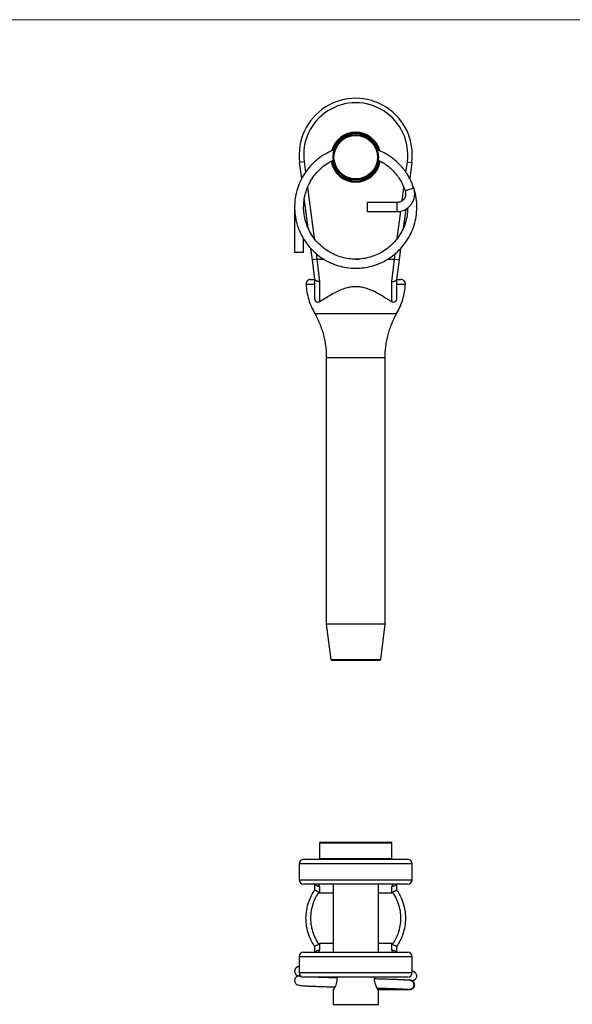
# Model space of a CAD drawing. Units: millimetres. Extents: x 5 to 292, y 5 to 205.
# Drawn here: x 87 to 149, y 96 to 205 of the extents above; entities that cross this region are included whole.
import ezdxf

# ---------------------------------------------------------------- set-up
doc = ezdxf.new("R2010")
doc.units = ezdxf.units.MM

msp = doc.modelspace()

# ---------------------------------------------------------------- linework, layer by layer
at = {"color": 7, "linetype": 'Continuous', "lineweight": 18}
msp.add_line((292, 205), (5, 205), dxfattribs=at)
at = {"color": 7, "linetype": 'Continuous', "lineweight": 25}
for p, q in [((118.88, 189.33), (118.38, 189.26)), ((118.62, 187.47), (118.38, 189.26)), ((130.28, 189.33), (130.78, 189.26)), ((130.78, 189.26), (130.54, 187.47)), ((119.34, 181.99), (118.9, 185.31)), ((129.12, 184.83), (125.83, 184.83)), ((125.83, 184.83), (125.83, 183.83)), ((129.12, 184.83), (129.12, 183.83)), ((117.84, 184.48), (117.83, 184.33)), ((117.83, 184.33), (117.83, 179.33)), ((125.83, 183.83), (129.12, 183.83)), ((130.1, 184.09), (129.82, 181.96)), ((118.83, 179.33), (118.83, 180.81)), ((118.83, 179.33), (117.83, 179.33)), ((119.79, 178.51), (119.63, 179.77)), ((129.53, 179.76), (129.37, 178.51)), ((120.29, 178.58), (119.79, 178.51)), ((120.08, 176.32), (119.79, 178.51)), ((120.29, 178.58), (120.58, 176.11)), ((128.58, 176.11), (128.87, 178.58)), ((128.87, 178.58), (129.37, 178.51)), ((129.37, 178.51), (129.08, 176.32)), ((120.08, 174.22), (120.08, 176.33)), ((120.58, 176.11), (120.58, 173.86)), ((128.58, 173.86), (128.58, 176.11)), ((129.08, 176.33), (129.08, 174.22)), ((129.1, 172.58), (129.1, 172.58)), ((121.33, 167.69), (121.33, 138.33)), ((127.83, 138.33), (127.83, 167.69)), ((121.33, 138.32), (121.82, 134.41)), ((127.34, 134.41), (127.83, 138.32)), ((121.92, 134.33), (127.24, 134.33)), ((120.58, 114.16), (120.58, 112.46)), ((120.68, 114.26), (128.48, 114.26)), ((128.58, 112.46), (128.58, 114.16)), ((118.83, 112.36), (130.33, 112.36)), ((118.33, 111.86), (118.33, 110.11)), ((130.83, 110.11), (130.83, 111.86)), ((130.33, 109.61), (118.83, 109.61)), ((120.08, 109), (120.08, 109.61)), ((120.08, 109), (120.08, 109)), ((120.58, 109.38), (120.58, 108.61)), ((122.08, 109.61), (122.08, 102.11)), ((127.08, 102.11), (127.08, 109.61)), ((128.58, 108.61), (128.58, 109.38)), ((129.08, 109.61), (129.08, 109)), ((129.08, 109), (129.08, 109)), ((120.08, 102.11), (120.08, 102.73)), ((120.08, 102.73), (120.08, 102.72)), ((120.58, 103.11), (120.58, 102.35)), ((128.58, 102.35), (128.58, 103.11)), ((129.08, 102.73), (129.08, 102.11)), ((129.08, 102.72), (129.08, 102.73)), ((118.33, 101.61), (118.33, 99.86)), ((118.83, 102.11), (130.33, 102.11)), ((130.83, 99.86), (130.83, 101.61)), ((130.33, 99.36), (118.83, 99.36)), ((122.08, 97.88), (122.08, 96.36)), ((127.03, 98.01), (129.12, 98.01)), ((127.08, 96.36), (127.08, 97.88)), ((129.12, 98.08), (129.12, 98.01))]:
    msp.add_line(p, q, dxfattribs=at)
at = {"color": 8, "linetype": 'Continuous', "lineweight": 25}
for p, q in [((118.88, 189.33), (119.03, 188.15)), ((130.13, 188.17), (130.28, 189.33)), ((119.25, 186.48), (119.98, 180.89)), ((129.72, 185.04), (129.9, 186.46)), ((129.17, 180.86), (129.57, 183.88)), ((120.21, 179.2), (120.29, 178.58)), ((120.29, 178.58), (121.14, 178.58)), ((124.59, 178.58), (124.97, 178.58)), ((128.09, 178.58), (128.87, 178.58)), ((128.87, 178.58), (128.95, 179.18)), ((121.33, 138.33), (127.83, 138.33)), ((127.83, 138.32), (121.33, 138.32)), ((121.82, 134.41), (127.34, 134.41)), ((128.58, 114.16), (120.58, 114.16)), ((120.58, 112.46), (128.58, 112.46)), ((130.83, 111.86), (118.33, 111.86)), ((118.33, 110.11), (130.83, 110.11)), ((122.08, 108.61), (120.58, 108.61)), ((128.58, 108.61), (127.08, 108.61)), ((120.58, 103.11), (122.08, 103.11)), ((127.08, 103.11), (128.58, 103.11)), ((130.83, 101.61), (118.33, 101.61)), ((118.33, 99.86), (130.83, 99.86)), ((122.08, 96.36), (127.08, 96.36))]:
    msp.add_line(p, q, dxfattribs=at)
at = {"color": 7, "linetype": 'Continuous', "lineweight": 25, "flags": 128}
for points in [[(131, 186.41), (131, 186.41), (130.98, 186.41), (130.9, 186.38), (130.81, 186.36), (130.68, 186.31), (130.52, 186.26), (130.37, 186.21), (130.24, 186.17), (130.14, 186.14), (130.07, 186.11), (130.05, 186.1), (130.05, 186.1)], [(122.13, 98.01), (122.11, 97.95), (122.08, 97.88)]]:
    msp.add_lwpolyline(points, dxfattribs=at)
at = {"color": 7, "linetype": 'Continuous', "lineweight": 25}
for radius in [2.5, 2.4]:
    msp.add_circle((124.58, 189.83), radius, dxfattribs=at)
for centre, radius, start, end in [((124.58, 190.08), 6.25, 352.5274, 187.4726), ((124.58, 190.08), 5.75, 352.5274, 187.4726), ((124.58, 189.83), 2.65, 90, 163.7897), ((124.58, 189.83), 2.65, 16.6431, 90), ((124.58, 189.83), 2.65, 188.3878, 351.5833), ((119.59, 175.83), 0.5, 89.9971, 183.3185), ((129.57, 175.83), 0.5, 356.6606, 90.0029), ((121.43, 138.33), 0.1, 180, 187.125), ((127.73, 138.33), 0.1, 352.875, 0), ((121.92, 134.43), 0.1, 187.125, 270), ((127.24, 134.43), 0.1, 270, 352.875), ((120.68, 114.16), 0.1, 90, 180), ((128.48, 114.16), 0.1, 0, 90), ((118.83, 111.86), 0.5, 90, 180), ((120.68, 112.46), 0.1, 180, 270), ((128.48, 112.46), 0.1, 270, 0), ((130.33, 111.86), 0.5, 0, 90), ((118.83, 110.11), 0.5, 180, 270), ((130.33, 110.11), 0.5, 270, 0), ((118.83, 101.61), 0.5, 90, 180), ((130.33, 101.61), 0.5, 0, 90), ((118.33, 100.01), 0.5, 90, 245.6862), ((118.83, 99.86), 0.5, 180, 270), ((130.33, 99.86), 0.5, 270, 0)]:
    msp.add_arc(centre, radius, start, end, dxfattribs=at)
at = {"color": 8, "linetype": 'Continuous', "lineweight": 25}
for radius, start, end in [(2.75, 90, 165.2528), (2.6, 17.5216, 162.7351), (2.75, 14.9379, 90), (2.75, 189.2796, 350.9218), (2.6, 188.121, 352.2174)]:
    msp.add_arc((124.58, 189.83), radius, start, end, dxfattribs=at)
at = {"color": 7, "linetype": 'Continuous', "lineweight": 25}
for centre, start_param, end_param in [((120.45, 108.61), 5.582294, 6.283185), ((128.71, 108.61), 0, 0.700891), ((120.45, 103.11), 3.141593, 3.842484), ((128.71, 103.11), 2.440702, 3.141593)]:
    msp.add_ellipse(centre, major_axis=(0, 1), ratio=0.196749, start_param=start_param, end_param=end_param, dxfattribs=at)
for points, knots in [([(122.24, 190.65), (121.96, 190.54), (121.37, 190.3), (120.54, 189.77), (119.77, 189.1), (119.11, 188.32), (118.58, 187.47), (118.2, 186.59), (117.96, 185.73), (117.84, 184.92), (117.82, 184.27), (117.85, 183.74), (117.91, 183.27), (118, 182.76), (118.16, 182.2), (118.4, 181.59), (118.76, 180.88), (119.27, 180.12), (119.95, 179.38), (120.72, 178.76), (121.55, 178.27), (122.44, 177.9), (123.36, 177.67), (124.29, 177.56), (125.23, 177.59), (126.15, 177.74), (127.04, 178.02), (127.89, 178.42), (128.67, 178.93), (129.37, 179.54), (129.99, 180.25), (130.5, 181.03), (130.9, 181.89), (131.18, 182.81), (131.33, 183.78), (131.33, 184.79), (131.24, 185.59), (131.1, 186.03), (131.06, 186.14)], [0, 0, 0, 0, 0.029141, 0.061037, 0.093616, 0.126774, 0.159038, 0.189646, 0.218553, 0.244792, 0.267214, 0.28132, 0.29574, 0.312279, 0.331144, 0.352318, 0.374748, 0.407745, 0.439939, 0.471309, 0.502038, 0.53251, 0.56276, 0.592797, 0.622646, 0.652476, 0.682306, 0.712142, 0.741969, 0.7718, 0.801639, 0.83146, 0.861348, 0.891918, 0.923339, 0.955657, 0.988755, 1, 1, 1, 1]), ([(131, 186.41), (130.91, 186.64), (130.75, 187.06), (130.49, 187.6), (130.24, 188.01), (130.02, 188.33), (129.74, 188.68), (129.38, 189.08), (128.95, 189.48), (128.52, 189.81), (128.12, 190.08), (127.69, 190.32), (127.28, 190.52), (127.01, 190.62), (126.92, 190.65)], [0, 0, 0, 0, 0.120413, 0.219337, 0.297281, 0.356048, 0.41331, 0.515378, 0.619673, 0.706229, 0.777369, 0.857445, 0.950692, 1, 1, 1, 1]), ([(130.32, 184.23), (130.31, 184.01), (130.29, 183.51), (130.13, 182.76), (129.86, 181.99), (129.47, 181.28), (129, 180.62), (128.45, 180.05), (127.82, 179.55), (127.12, 179.15), (126.38, 178.85), (125.61, 178.65), (124.81, 178.56), (124.01, 178.59), (123.22, 178.72), (122.44, 178.97), (121.69, 179.33), (120.99, 179.81), (120.34, 180.4), (119.8, 181.08), (119.38, 181.82), (119.09, 182.56), (118.91, 183.27), (118.84, 183.86), (118.82, 184.32), (118.84, 184.71), (118.88, 185.12), (118.96, 185.58), (119.09, 186.08), (119.33, 186.71), (119.69, 187.4), (120.22, 188.11), (120.82, 188.7), (121.45, 189.18), (121.9, 189.41), (122.11, 189.51)], [0, 0, 0, 0, 0.0273674, 0.0609377, 0.0942406, 0.1273095, 0.1601434, 0.1928292, 0.225527, 0.2582266, 0.2909148, 0.3236116, 0.3563114, 0.3890003, 0.4216953, 0.4546813, 0.4885836, 0.5234568, 0.5592877, 0.5954265, 0.6298991, 0.6625077, 0.693017, 0.7195765, 0.7352424, 0.7506676, 0.7670039, 0.7858814, 0.8073197, 0.8312419, 0.8677939, 0.9034888, 0.9382626, 0.9722177, 1, 1, 1, 1]), ([(127.05, 189.51), (127.07, 189.5), (127.32, 189.4), (127.74, 189.14), (128.29, 188.74), (128.66, 188.38), (128.93, 188.09), (129.12, 187.86), (129.35, 187.55), (129.59, 187.16), (129.83, 186.66), (129.97, 186.3), (130.05, 186.1)], [0, 0, 0, 0, 0.018913, 0.171178, 0.314434, 0.454083, 0.502753, 0.566876, 0.648776, 0.748219, 0.865092, 1, 1, 1, 1]), ([(129.12, 183.83), (129.22, 183.83), (129.42, 183.84), (129.76, 183.92), (130.07, 184.06), (130.33, 184.23), (130.48, 184.37), (130.65, 184.54), (130.84, 184.8), (130.98, 185.12), (131.07, 185.45), (131.1, 185.71), (131.09, 185.96), (131.06, 186.18), (131.02, 186.33), (131, 186.41)], [0, 0, 0, 0, 0.08331, 0.156671, 0.284954, 0.352362, 0.406035, 0.451281, 0.542398, 0.662928, 0.735116, 0.816013, 0.874486, 0.934198, 1, 1, 1, 1]), ([(130.05, 186.1), (130.06, 186.06), (130.08, 185.99), (130.09, 185.88), (130.1, 185.76), (130.08, 185.61), (130.03, 185.43), (129.92, 185.22), (129.76, 185.06), (129.6, 184.95), (129.46, 184.88), (129.35, 184.85), (129.24, 184.83), (129.16, 184.83), (129.12, 184.83)], [0, 0, 0, 0, 0.065952, 0.123026, 0.188264, 0.249677, 0.375215, 0.50005, 0.624867, 0.749308, 0.812912, 0.877279, 0.931156, 1, 1, 1, 1]), ([(119.59, 176.33), (119.59, 176.33), (119.57, 176.33), (119.61, 176.33), (119.71, 176.33), (119.86, 176.33), (120.03, 176.33), (120.08, 176.33)], [0, 0, 0, 0, 0.006172, 0.244311, 0.485118, 0.860697, 1, 1, 1, 1]), ([(120.58, 176.11), (120.57, 176.11), (120.55, 176.11), (120.47, 176.11), (120.34, 176.13), (120.2, 176.17), (120.11, 176.24), (120.09, 176.29), (120.08, 176.32)], [0, 0, 0, 0, 0.018694, 0.105557, 0.329497, 0.553129, 0.776561, 1, 1, 1, 1]), ([(128.58, 176.11), (128.58, 176.11), (128.61, 176.11), (128.69, 176.11), (128.82, 176.13), (128.95, 176.17), (129.05, 176.24), (129.07, 176.29), (129.08, 176.32)], [0, 0, 0, 0, 0.018694, 0.105557, 0.329497, 0.553129, 0.776561, 1, 1, 1, 1]), ([(129.08, 176.33), (129.15, 176.33), (129.34, 176.33), (129.52, 176.33), (129.55, 176.33), (129.57, 176.33)], [0, 0, 0, 0, 0.239999, 0.61764, 1, 1, 1, 1]), ([(119.09, 175.82), (119.12, 175.53), (119.17, 174.95), (119.37, 174.12), (119.66, 173.32), (119.93, 172.82), (120.06, 172.57)], [0, 0, 0, 0, 0.2555915, 0.5047758, 0.7517891, 1, 1, 1, 1]), ([(128.58, 173.86), (128.48, 173.92), (128.29, 174.03), (127.88, 174.28), (127.35, 174.61), (126.73, 174.96), (126.11, 175.24), (125.56, 175.42), (125.02, 175.52), (124.51, 175.55), (123.99, 175.5), (123.44, 175.37), (122.86, 175.16), (122.21, 174.85), (121.58, 174.47), (121.01, 174.12), (120.71, 173.94), (120.58, 173.86)], [0, 0, 0, 0, 0.053545, 0.107653, 0.194997, 0.284634, 0.345333, 0.407395, 0.456632, 0.507231, 0.556505, 0.607183, 0.674856, 0.744414, 0.835276, 0.928732, 1, 1, 1, 1]), ([(129.1, 172.57), (129.23, 172.82), (129.49, 173.32), (129.78, 174.12), (129.99, 174.95), (130.04, 175.53), (130.07, 175.82)], [0, 0, 0, 0, 0.2482109, 0.4952243, 0.7444085, 1, 1, 1, 1]), ([(120.58, 173.86), (120.54, 173.85), (120.47, 173.81), (120.35, 173.81), (120.25, 173.84), (120.18, 173.9), (120.13, 173.97), (120.1, 174.05), (120.08, 174.14), (120.08, 174.19), (120.08, 174.22)], [0, 0, 0, 0, 0.197779, 0.402267, 0.575733, 0.659237, 0.743527, 0.816695, 0.904593, 1, 1, 1, 1]), ([(129.08, 174.22), (129.08, 174.19), (129.08, 174.13), (129.05, 174.04), (129.02, 173.96), (128.97, 173.9), (128.9, 173.84), (128.79, 173.8), (128.68, 173.82), (128.6, 173.85), (128.58, 173.86)], [0, 0, 0, 0, 0.099014, 0.199069, 0.267103, 0.335075, 0.43189, 0.591028, 0.879381, 1, 1, 1, 1]), ([(120.06, 172.58), (120.07, 172.57), (120.18, 172.38), (120.36, 172), (120.62, 171.43), (120.84, 170.83), (121.03, 170.19), (121.17, 169.54), (121.27, 168.9), (121.33, 168.28), (121.33, 167.88), (121.33, 167.69)], [0, 0, 0, 0, 0.009529, 0.127287, 0.245151, 0.376504, 0.50692, 0.636041, 0.76395, 0.89072, 1, 1, 1, 1]), ([(127.83, 167.69), (127.83, 167.81), (127.83, 168.14), (127.87, 168.68), (127.95, 169.31), (128.07, 169.92), (128.23, 170.52), (128.42, 171.11), (128.64, 171.67), (128.87, 172.16), (129.04, 172.46), (129.11, 172.58)], [0, 0, 0, 0, 0.070338, 0.19453, 0.317728, 0.43995, 0.561209, 0.681506, 0.800838, 0.919192, 1, 1, 1, 1]), ([(127.83, 167.69), (127.83, 167.69), (127.83, 167.69), (127.83, 167.69), (127.83, 167.69)], [0, 0, 0, 0, 0.960444, 1, 1, 1, 1]), ([(120.08, 102.72), (120.02, 102.81), (119.79, 103.16), (119.46, 103.81), (119.22, 104.59), (119.11, 105.28), (119.07, 105.97), (119.14, 106.78), (119.36, 107.62), (119.67, 108.37), (119.94, 108.79), (120.08, 109)], [0, 0, 0, 0, 0.04987, 0.186127, 0.326341, 0.412694, 0.50001, 0.636288, 0.776515, 0.887209, 1, 1, 1, 1]), ([(120.5, 108.73), (120.37, 108.54), (120.12, 108.15), (119.84, 107.47), (119.64, 106.7), (119.57, 105.97), (119.61, 105.34), (119.71, 104.71), (119.93, 104), (120.22, 103.4), (120.44, 103.08), (120.5, 103)], [0, 0, 0, 0, 0.112378, 0.224752, 0.362362, 0.499959, 0.586418, 0.672878, 0.810441, 0.948009, 1, 1, 1, 1]), ([(120.08, 109), (120.08, 108.99), (120.09, 108.97), (120.17, 108.92), (120.29, 108.86), (120.4, 108.81), (120.47, 108.76), (120.49, 108.74), (120.5, 108.73)], [0, 0, 0, 0, 0.217454, 0.434958, 0.6523, 0.877779, 0.970405, 1, 1, 1, 1]), ([(120.11, 109.61), (120.13, 109.58), (120.18, 109.5), (120.31, 109.42), (120.44, 109.38), (120.54, 109.38), (120.57, 109.38), (120.58, 109.38)], [0, 0, 0, 0, 0.2643102, 0.540216, 0.8164783, 0.980712, 1, 1, 1, 1]), ([(120.58, 108.61), (120.58, 108.62), (120.55, 108.65), (120.52, 108.69), (120.5, 108.73)], [0, 0, 0, 0, 0.044157, 1, 1, 1, 1]), ([(128.58, 109.38), (128.58, 109.38), (128.62, 109.38), (128.71, 109.38), (128.85, 109.42), (128.98, 109.5), (129.02, 109.58), (129.05, 109.61)], [0, 0, 0, 0, 0.019288, 0.1835217, 0.459784, 0.7356898, 1, 1, 1, 1]), ([(128.66, 108.73), (128.63, 108.69), (128.61, 108.65), (128.58, 108.62), (128.58, 108.61)], [0, 0, 0, 0, 0.9558664, 1, 1, 1, 1]), ([(128.66, 108.73), (128.68, 108.75), (128.72, 108.79), (128.82, 108.84), (128.94, 108.89), (129.03, 108.95), (129.07, 108.98), (129.08, 109), (129.08, 109)], [0, 0, 0, 0, 0.087571, 0.258339, 0.454253, 0.685282, 0.905842, 1, 1, 1, 1]), ([(128.66, 103), (128.79, 103.19), (129.03, 103.57), (129.32, 104.26), (129.52, 105.02), (129.58, 105.76), (129.55, 106.39), (129.45, 107.02), (129.23, 107.72), (128.94, 108.32), (128.72, 108.64), (128.66, 108.73)], [0, 0, 0, 0, 0.112369, 0.224733, 0.362349, 0.499952, 0.58641, 0.67287, 0.810405, 0.947946, 1, 1, 1, 1]), ([(129.08, 109), (129.14, 108.91), (129.37, 108.57), (129.7, 107.91), (129.94, 107.14), (130.05, 106.45), (130.08, 105.75), (130.02, 104.94), (129.8, 104.1), (129.48, 103.35), (129.21, 102.93), (129.08, 102.72)], [0, 0, 0, 0, 0.049935, 0.186165, 0.326349, 0.412702, 0.500019, 0.636301, 0.776534, 0.887219, 1, 1, 1, 1]), ([(120.5, 103), (120.48, 102.98), (120.44, 102.94), (120.34, 102.89), (120.22, 102.83), (120.12, 102.78), (120.08, 102.74), (120.08, 102.73), (120.08, 102.73)], [0, 0, 0, 0, 0.087568, 0.258331, 0.454244, 0.685273, 0.905832, 1, 1, 1, 1]), ([(120.11, 102.11), (120.13, 102.15), (120.18, 102.23), (120.31, 102.31), (120.44, 102.34), (120.54, 102.35), (120.57, 102.35), (120.58, 102.35)], [0, 0, 0, 0, 0.2643102, 0.540216, 0.8164783, 0.980712, 1, 1, 1, 1]), ([(120.5, 103), (120.52, 103.03), (120.55, 103.07), (120.58, 103.11), (120.58, 103.11)], [0, 0, 0, 0, 0.955864, 1, 1, 1, 1]), ([(128.58, 103.11), (128.58, 103.11), (128.61, 103.07), (128.63, 103.03), (128.66, 103)], [0, 0, 0, 0, 0.044158, 1, 1, 1, 1]), ([(128.58, 102.35), (128.58, 102.35), (128.62, 102.35), (128.71, 102.34), (128.85, 102.31), (128.98, 102.23), (129.02, 102.15), (129.05, 102.11)], [0, 0, 0, 0, 0.019288, 0.1835217, 0.459784, 0.7356898, 1, 1, 1, 1]), ([(129.08, 102.73), (129.07, 102.74), (129.06, 102.76), (128.99, 102.81), (128.87, 102.87), (128.76, 102.92), (128.68, 102.97), (128.67, 102.99), (128.66, 103)], [0, 0, 0, 0, 0.2174537, 0.4349562, 0.6522985, 0.8777776, 0.9704029, 1, 1, 1, 1]), ([(130.75, 98.98), (130.78, 98.98), (130.87, 99), (130.97, 99.02), (131.07, 99.06), (131.14, 99.1), (131.18, 99.14), (131.21, 99.17), (131.22, 99.19), (131.24, 99.22), (131.28, 99.27), (131.31, 99.35), (131.33, 99.44), (131.33, 99.49), (131.33, 99.55), (131.31, 99.63), (131.27, 99.71), (131.21, 99.79), (131.15, 99.85), (131.11, 99.89), (131.09, 99.9), (131.08, 99.91), (131.07, 99.91), (131.07, 99.92), (131.06, 99.92), (131.06, 99.93), (131.05, 99.93), (131.05, 99.93), (131.04, 99.94), (131.03, 99.94), (131.03, 99.95), (131.02, 99.95), (131.01, 99.96), (130.97, 99.98), (130.91, 99.99), (130.86, 100), (130.83, 100.01)], [0, 0, 0, 0, 0.054809, 0.17822, 0.28517, 0.365905, 0.409144, 0.437716, 0.446836, 0.453285, 0.467564, 0.505422, 0.527235, 0.538862, 0.554738, 0.606571, 0.685535, 0.755983, 0.802155, 0.816384, 0.82143, 0.825263, 0.826826, 0.828242, 0.829606, 0.831027, 0.837326, 0.839793, 0.841852, 0.843732, 0.845726, 0.848084, 0.852615, 0.858564, 0.916861, 1, 1, 1, 1]), ([(118.36, 99.5), (118.3, 99.49), (118.2, 99.48), (118.03, 99.39), (117.91, 99.27), (117.85, 99.15), (117.83, 99.03), (117.83, 98.92), (117.85, 98.81), (117.92, 98.69), (118.01, 98.58), (118.16, 98.49), (118.29, 98.47), (118.36, 98.46)], [0, 0, 0, 0, 0.106015, 0.199344, 0.343442, 0.434395, 0.482741, 0.541249, 0.639012, 0.706978, 0.789725, 0.887967, 1, 1, 1, 1]), ([(118.12, 99.56), (118.16, 99.54), (118.23, 99.51), (118.38, 99.49), (118.51, 99.47), (118.53, 99.47)], [0, 0, 0, 0, 0.4845198, 0.9325812, 1, 1, 1, 1]), ([(118.34, 99.5), (118.33, 99.5), (118.27, 99.49), (118.26, 99.48), (118.25, 99.48)], [0, 0, 0, 0, 0.0405094, 1, 1, 1, 1]), ([(118.59, 99.43), (118.57, 99.44), (118.49, 99.44), (118.43, 99.46), (118.43, 99.46), (118.43, 99.47)], [0, 0, 0, 0, 0.196143, 0.649162, 1, 1, 1, 1]), ([(122.52, 99.28), (122.34, 99.28), (121.94, 99.29), (121.38, 99.31), (120.83, 99.33), (120.33, 99.34), (119.98, 99.36), (119.82, 99.36), (119.8, 99.36)], [0, 0, 0, 0, 0.1664705, 0.3817096, 0.5631571, 0.7616774, 0.9771686, 1, 1, 1, 1]), ([(120.75, 99.36), (120.79, 99.36), (121.04, 99.35), (121.57, 99.34), (122.12, 99.32), (122.45, 99.31), (122.51, 99.31)], [0, 0, 0, 0, 0.07396, 0.487875, 0.905101, 1, 1, 1, 1]), ([(122.51, 99.36), (122.51, 99.33), (122.52, 99.21), (122.5, 98.99), (122.45, 98.72), (122.37, 98.49), (122.29, 98.28), (122.2, 98.11), (122.14, 97.98), (122.09, 97.9), (122.08, 97.89), (122.08, 97.88)], [0, 0, 0, 0, 0.0424195, 0.1606439, 0.2791661, 0.3984502, 0.5181944, 0.637649, 0.7582142, 0.8786082, 1, 1, 1, 1]), ([(126.62, 99.2), (126.7, 99.2), (126.98, 99.19), (127.45, 99.18), (128.02, 99.16), (128.57, 99.14), (129.08, 99.12), (129.55, 99.1), (129.94, 99.08), (130.24, 99.07), (130.41, 99.07), (130.49, 99.07), (130.5, 99.09), (130.5, 99.09)], [0, 0, 0, 0, 0.03691, 0.132721, 0.231376, 0.332869, 0.43721, 0.544371, 0.654117, 0.766126, 0.879983, 0.956775, 1, 1, 1, 1]), ([(127.08, 97.88), (127.08, 97.89), (127.07, 97.9), (127.02, 97.98), (126.95, 98.11), (126.87, 98.28), (126.79, 98.48), (126.71, 98.72), (126.66, 98.98), (126.63, 99.2), (126.65, 99.33), (126.65, 99.36)], [0, 0, 0, 0, 0.119382, 0.239963, 0.36061, 0.480567, 0.599917, 0.719087, 0.837077, 0.955616, 1, 1, 1, 1]), ([(130.56, 99.01), (130.45, 99.02), (130.23, 99.04), (129.8, 99.06), (129.3, 99.08), (128.73, 99.1), (128.08, 99.12), (127.39, 99.14), (126.91, 99.16), (126.67, 99.16), (126.65, 99.16)], [0, 0, 0, 0, 0.159031, 0.307507, 0.4462984, 0.574761, 0.7302127, 0.8677896, 0.9874503, 1, 1, 1, 1]), ([(130.56, 99.01), (130.6, 99), (130.69, 98.99), (130.81, 98.92), (130.92, 98.81), (130.98, 98.67), (131, 98.51), (130.98, 98.36), (130.92, 98.22), (130.81, 98.1), (130.68, 98.03), (130.56, 98), (130.5, 98.02), (130.49, 98.02)], [0, 0, 0, 0, 0.083772, 0.183344, 0.273634, 0.387846, 0.478139, 0.568432, 0.682644, 0.772934, 0.872506, 0.977462, 1, 1, 1, 1]), ([(130.58, 99.01), (130.59, 99.01), (130.6, 99.01), (130.56, 99.01), (130.54, 99.01)], [0, 0, 0, 0, 0.327666, 1, 1, 1, 1]), ([(130.58, 98.01), (130.63, 98.02), (130.73, 98.03), (130.86, 98.09), (130.95, 98.17), (131.03, 98.26), (131.07, 98.36), (131.09, 98.46), (131.09, 98.57), (131.06, 98.68), (131, 98.8), (130.91, 98.9), (130.76, 98.99), (130.64, 99.01), (130.58, 99.01)], [0, 0, 0, 0, 0.101986, 0.191202, 0.266147, 0.327292, 0.413933, 0.466466, 0.525144, 0.620161, 0.688564, 0.774325, 0.878819, 1, 1, 1, 1]), ([(118.23, 98.49), (118.24, 98.48), (118.26, 98.47), (118.41, 98.45), (118.63, 98.43), (118.95, 98.4), (119.37, 98.38), (119.9, 98.36), (120.47, 98.34), (121.04, 98.32), (121.61, 98.3), (122.03, 98.29), (122.25, 98.28), (122.29, 98.28)], [0, 0, 0, 0, 0.106443, 0.208362, 0.305782, 0.398776, 0.515838, 0.625083, 0.726604, 0.820415, 0.906558, 0.985089, 1, 1, 1, 1]), ([(122.13, 98.01), (122.13, 98.02), (122.14, 98.03), (122.18, 98.09), (122.22, 98.16), (122.25, 98.22), (122.27, 98.25), (122.28, 98.27)], [0, 0, 0, 0, 0.306523, 0.611731, 0.765733, 0.919664, 1, 1, 1, 1]), ([(126.87, 98.28), (126.88, 98.26), (126.92, 98.19), (126.97, 98.11), (127.02, 98.03), (127.02, 98.02), (127.03, 98.01)], [0, 0, 0, 0, 0.1129653, 0.4114318, 0.7078949, 1, 1, 1, 1]), ([(126.94, 98.16), (127.05, 98.15), (127.42, 98.14), (127.93, 98.13), (128.48, 98.11), (128.96, 98.09), (129.42, 98.07), (129.85, 98.06), (130.2, 98.04), (130.39, 98.02), (130.49, 98.01)], [0, 0, 0, 0, 0.06759, 0.218555, 0.329108, 0.447505, 0.573918, 0.708269, 0.850017, 1, 1, 1, 1]), ([(127.08, 97.88), (127.07, 97.9), (127.05, 97.95), (127.03, 97.99), (127.03, 98.01)], [0, 0, 0, 0, 0.499997, 1, 1, 1, 1]), ([(129.12, 98.01), (129.19, 98.01), (129.35, 98.01), (129.58, 98.01), (129.8, 98.01), (130.02, 98.01), (130.22, 98.01), (130.38, 98.01), (130.48, 98.01), (130.51, 98.01), (130.52, 98.01)], [0, 0, 0, 0, 0.11939, 0.24754, 0.379187, 0.517647, 0.661485, 0.811676, 0.967305, 1, 1, 1, 1]), ([(130.52, 98.01), (130.55, 98.01), (130.6, 98.01), (130.59, 98.01), (130.59, 98.01)], [0, 0, 0, 0, 0.765868, 1, 1, 1, 1])]:
    msp.add_open_spline(points, degree=3, knots=knots, dxfattribs=at)
at = {"color": 8, "linetype": 'Continuous', "lineweight": 25}
for points, knots in [([(120.08, 175.8), (120.02, 175.8), (119.79, 175.8), (119.46, 175.8), (119.22, 175.8), (119.11, 175.8), (119.1, 175.8), (119.09, 175.8)], [0, 0, 0, 0, 0.099778, 0.372398, 0.652937, 0.82571, 1, 1, 1, 1]), ([(130.07, 175.8), (130.07, 175.8), (130.08, 175.8), (130.01, 175.8), (129.8, 175.8), (129.48, 175.8), (129.21, 175.8), (129.08, 175.8)], [0, 0, 0, 0, 0.000442, 0.272896, 0.553247, 0.774528, 1, 1, 1, 1]), ([(120.06, 172.58), (120.06, 172.58), (120.05, 172.58), (120.15, 172.58), (120.38, 172.58), (120.74, 172.58), (121.2, 172.58), (121.76, 172.58), (122.4, 172.58), (123.11, 172.58), (123.76, 172.58), (124.17, 172.58), (124.33, 172.58)], [0, 0, 0, 0, 0.039803, 0.149534, 0.262436, 0.372264, 0.485267, 0.595073, 0.708061, 0.81775, 0.930629, 1, 1, 1, 1]), ([(124.33, 172.58), (124.5, 172.58), (124.86, 172.58), (125.45, 172.58), (126.12, 172.58), (126.81, 172.58), (127.45, 172.58), (128, 172.58), (128.45, 172.58), (128.8, 172.58), (129.02, 172.58), (129.12, 172.58), (129.1, 172.58), (129.1, 172.58)], [0, 0, 0, 0, 0.071405, 0.1437829, 0.2465285, 0.352262, 0.4550721, 0.5608613, 0.6637192, 0.7695493, 0.8724985, 0.9784228, 1, 1, 1, 1]), ([(124.4, 167.69), (124.32, 167.69), (124.1, 167.69), (123.79, 167.69), (123.46, 167.69), (123.16, 167.69), (122.84, 167.69), (122.54, 167.69), (122.27, 167.69), (122.03, 167.69), (121.85, 167.69), (121.73, 167.69), (121.62, 167.69), (121.5, 167.69), (121.4, 167.69), (121.34, 167.69), (121.33, 167.69), (121.33, 167.69)], [0, 0, 0, 0, 0.046279, 0.13995, 0.187416, 0.260239, 0.334558, 0.409967, 0.482789, 0.557109, 0.632517, 0.668944, 0.70537, 0.779691, 0.855101, 0.927925, 1, 1, 1, 1]), ([(127.83, 167.69), (127.82, 167.69), (127.81, 167.69), (127.74, 167.69), (127.64, 167.69), (127.5, 167.69), (127.31, 167.69), (127.1, 167.69), (126.85, 167.69), (126.58, 167.69), (126.32, 167.69), (126.11, 167.69), (125.9, 167.69), (125.61, 167.69), (125.31, 167.69), (124.97, 167.69), (124.69, 167.69), (124.47, 167.69), (124.4, 167.69)], [0, 0, 0, 0, 0.068126, 0.137976, 0.208848, 0.277289, 0.347137, 0.418008, 0.486449, 0.556297, 0.627168, 0.661402, 0.695637, 0.765486, 0.836359, 0.876836, 0.958629, 1, 1, 1, 1])]:
    msp.add_open_spline(points, degree=3, knots=knots, dxfattribs=at)

doc.saveas('drawing.dxf')
